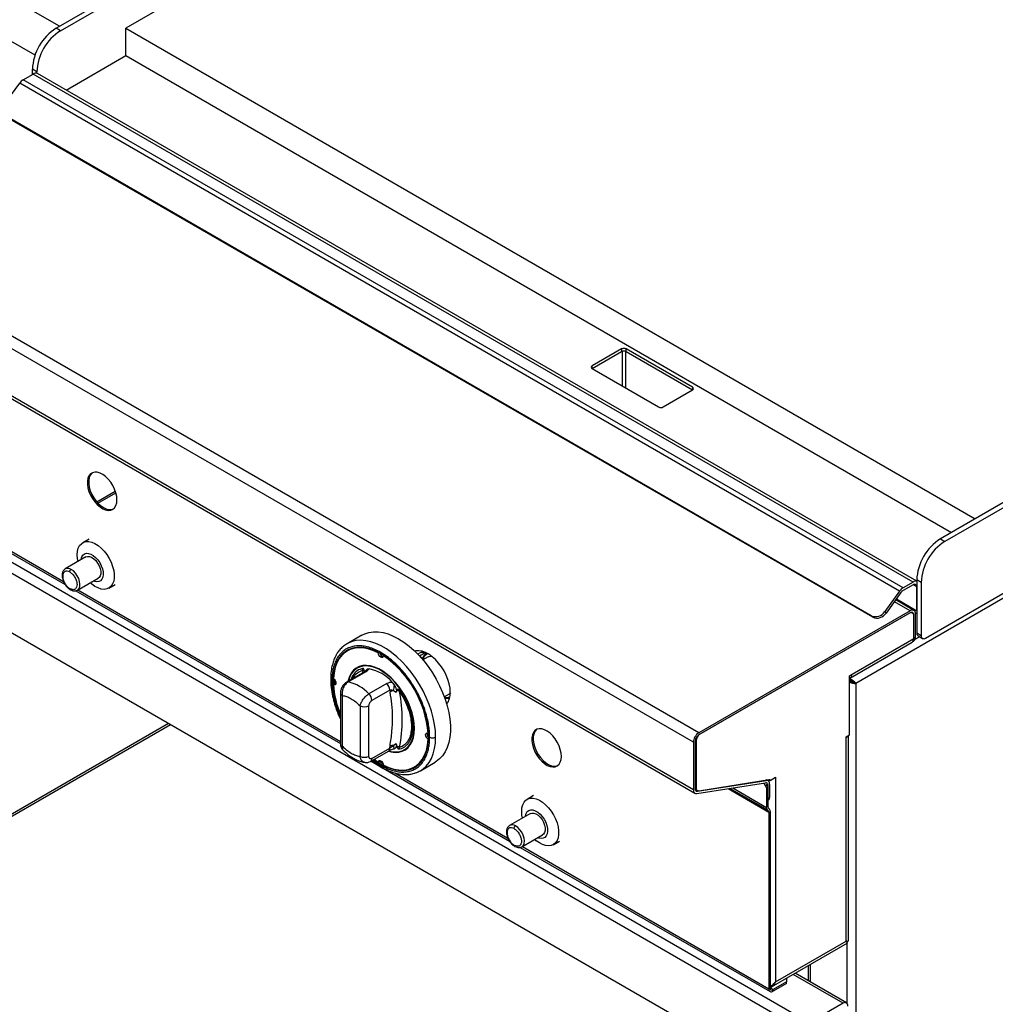
# Model space of a CAD drawing. Units: millimetres. Extents: x 5 to 419, y 5 to 292.
# Drawn here: x 305 to 347, y 184 to 227 of the extents above; entities that cross this region are included whole.
import ezdxf

# ---------------------------------------------------------------- set-up
doc = ezdxf.new("R2010")
doc.units = ezdxf.units.MM

msp = doc.modelspace()

# ---------------------------------------------------------------- linework, layer by layer
at = {"color": 7, "linetype": 'Continuous', "lineweight": 25}
for p, q in [((344.86827, 246.87394), (309.73792, 226.59362)), ((334.60879, 196.02646), (276.7546, 229.42497)), ((306.71664, 226.59387), (312.11637, 229.71106)), ((306.90949, 226.48254), (312.30921, 229.59973)), ((334.37095, 195.6145), (276.51676, 229.01301)), ((306.86121, 226.67732), (302.91886, 228.95319)), ((334.37095, 193.55762), (276.51676, 226.95613)), ((305.80439, 225.42809), (302.78415, 227.17164)), ((276.58643, 226.80213), (334.44062, 193.40362)), ((306.90949, 226.48254), (306.71664, 226.59387)), ((309.73792, 226.59362), (346.60368, 205.31147)), ((309.73792, 225.40593), (309.73792, 226.59362)), ((307.14743, 223.91047), (309.73792, 225.40593)), ((309.73792, 225.40593), (345.57499, 204.71762)), ((305.88097, 224.70109), (305.68812, 224.81242)), ((305.68812, 224.58977), (305.68812, 224.81242)), ((387.97607, 225.04577), (341.42273, 198.1711)), ((305.28882, 224.35925), (305.72026, 224.60832)), ((343.47258, 202.31623), (305.28882, 224.35925)), ((343.90403, 202.5653), (305.72026, 224.60832)), ((305.88097, 224.63797), (305.88097, 224.70109)), ((344.06474, 202.59856), (305.90661, 224.62677)), ((304.49461, 223.32578), (305.13765, 224.21694)), ((343.32141, 202.17392), (305.13765, 224.21694)), ((342.09368, 201.10343), (304.55274, 222.77536)), ((342.15267, 201.0402), (304.61173, 222.71213)), ((344.45043, 200.13422), (383.24488, 222.52978)), ((331.25325, 212.68109), (329.98046, 211.94633)), ((329.98047, 211.82757), (331.25325, 212.56232)), ((331.25325, 212.68109), (331.25325, 212.56232)), ((334.3388, 211.01859), (331.45895, 212.68109)), ((331.45895, 212.56232), (331.45895, 212.68109)), ((331.45895, 212.56232), (334.33879, 210.89983)), ((329.98045, 211.82757), (332.86031, 210.16507)), ((333.06601, 210.16507), (334.3388, 210.89984)), ((350.49298, 207.55672), (345.09326, 204.43952)), ((350.68583, 207.44539), (345.2861, 204.32819)), ((308.4796, 206.04796), (309.28749, 206.51434)), ((308.53249, 205.98943), (309.31173, 206.43927)), ((339.3914, 183.43641), (301.14336, 205.51653)), ((301.6228, 205.62602), (307.10745, 202.45979)), ((339.1857, 183.08012), (300.93765, 205.16025)), ((308.14769, 204.43071), (307.87128, 204.27113)), ((345.09326, 204.43952), (345.2861, 204.32819)), ((308.01282, 203.6548), (307.11286, 203.13526)), ((307.30665, 203.002), (307.31447, 202.99759)), ((307.64464, 202.2141), (308.54459, 202.73363)), ((343.90403, 202.5653), (343.47258, 202.31623)), ((344.25758, 202.54675), (344.06474, 202.65807)), ((344.06474, 202.65807), (344.06474, 200.35691)), ((344.25758, 202.54675), (344.25758, 200.24559)), ((338.86429, 180.68243), (301.25906, 202.39146)), ((307.31447, 202.27755), (307.32229, 202.27315)), ((307.57734, 202.18853), (319.05613, 195.56197)), ((309.00755, 202.30284), (309.28396, 202.46241)), ((343.32141, 202.17392), (342.67838, 201.28276)), ((343.38041, 202.11069), (342.73737, 201.21953)), ((343.90403, 202.44653), (343.47258, 202.19746)), ((344.06474, 201.32192), (344.06474, 202.35373)), ((343.94363, 201.33492), (343.15087, 201.79258)), ((343.77546, 201.31827), (334.60879, 196.02646)), ((343.77546, 201.22919), (334.60879, 195.93738)), ((342.67838, 201.28276), (342.73737, 201.21953)), ((343.87968, 201.22414), (343.83439, 201.25028)), ((344.00949, 201.22773), (344.06474, 201.19584)), ((343.74332, 201.21064), (334.64736, 195.95965)), ((342.15267, 201.0402), (342.09368, 201.10343)), ((343.93617, 200.13427), (343.93617, 201.13639)), ((343.93617, 200.112), (343.93617, 201.09927)), ((344.01331, 200.1788), (344.01331, 201.18092)), ((319.98796, 200.26143), (319.34514, 199.89033)), ((341.18592, 198.41053), (343.86649, 199.958)), ((341.25559, 198.56454), (343.93617, 200.112)), ((343.90407, 199.99273), (343.93799, 200.01231)), ((343.93617, 200.13427), (344.01331, 200.1788)), ((344.06474, 200.35691), (344.25758, 200.24559)), ((344.12123, 200.23205), (344.31408, 200.12072)), ((319.34514, 199.89033), (319.29606, 199.86019)), ((319.34334, 199.88929), (319.30901, 199.86461)), ((319.41721, 199.61703), (319.35292, 199.57992)), ((320.71185, 199.50704), (320.6949, 199.49726)), ((322.62432, 199.55596), (322.41493, 199.43508)), ((320.9198, 199.36742), (320.93502, 199.37621)), ((322.66782, 199.34351), (322.6179, 199.24373)), ((322.6371, 199.28406), (322.62991, 199.26662)), ((322.86484, 199.31634), (322.6386, 199.18573)), ((322.75409, 199.44728), (322.7069, 199.47452)), ((320.09466, 198.66904), (319.32107, 198.22245)), ((319.39314, 198.23333), (320.16673, 198.67991)), ((320.01124, 198.74414), (320.03596, 198.82329)), ((320.03596, 198.82329), (320.09815, 198.68346)), ((320.30106, 198.79784), (320.21887, 198.78448)), ((318.79886, 198.33717), (318.79853, 198.29439)), ((318.79853, 198.29439), (318.80246, 198.1447)), ((341.1431, 198.49959), (341.25559, 198.56454)), ((341.1431, 195.93863), (341.1431, 198.49959)), ((318.81767, 198.15348), (318.75339, 198.11637)), ((318.85521, 198.14052), (318.81767, 198.15348)), ((321.06668, 198.16038), (320.29309, 197.71379)), ((321.19524, 197.8762), (320.42166, 197.42962)), ((321.19524, 197.8762), (321.20788, 197.79062)), ((321.39583, 198.10504), (321.31364, 198.21329)), ((321.35733, 197.86264), (321.47975, 197.79365)), ((321.47975, 197.79365), (321.51655, 197.86464)), ((321.51655, 197.86464), (321.57874, 197.93266)), ((321.57874, 197.93266), (321.6183, 197.81641)), ((341.36487, 198.2045), (341.42273, 198.1711)), ((341.42273, 198.1711), (341.42273, 179.98451)), ((319.05613, 197.75332), (319.05613, 195.55128)), ((319.13601, 197.64199), (319.13601, 195.43995)), ((323.56352, 197.58354), (323.78977, 197.71415)), ((319.9074, 197.19668), (319.9074, 194.99463)), ((320.29309, 194.99463), (320.29309, 197.19668)), ((311.59892, 196.42239), (294.66082, 186.64422)), ((322.87653, 196.01341), (322.86131, 196.00463)), ((322.86131, 195.74492), (322.87826, 195.7547)), ((334.44808, 195.65903), (334.44808, 193.60215)), ((334.48665, 195.6813), (334.48665, 193.648)), ((340.99846, 195.85513), (341.1431, 195.93863)), ((340.99846, 195.81801), (340.99846, 195.85513)), ((340.99846, 186.98453), (340.99846, 195.81801)), ((341.09698, 186.99388), (341.09698, 195.912)), ((320.36516, 194.78527), (321.13875, 195.23185)), ((320.42166, 194.91013), (321.19524, 195.35672)), ((321.19524, 195.35672), (321.20788, 195.45688)), ((321.47975, 195.55103), (321.35733, 195.47031)), ((321.51655, 195.43755), (321.47975, 195.55103)), ((321.57874, 195.29772), (321.51655, 195.43755)), ((321.6183, 195.38543), (321.57874, 195.29772)), ((334.37095, 195.6145), (334.37095, 193.55762)), ((320.51972, 194.87449), (320.6949, 194.75358)), ((320.75918, 194.79069), (320.76674, 194.8297)), ((320.38336, 194.79577), (320.88349, 194.50706)), ((320.6949, 194.75358), (320.75918, 194.79069)), ((320.90753, 194.49318), (326.39219, 191.32695)), ((322.26178, 194.54109), (322.32606, 194.5782)), ((322.5267, 194.37911), (323.16952, 194.75021)), ((334.55382, 193.48881), (337.52499, 193.95524)), ((334.61418, 193.51209), (337.65827, 194.00393)), ((337.61181, 193.9415), (337.53748, 193.98441)), ((337.63017, 193.99939), (337.70077, 193.95863)), ((337.70077, 193.95863), (337.93862, 194.09593)), ((337.93862, 194.09593), (337.93862, 185.21812)), ((334.46601, 193.56766), (334.54315, 193.52313)), ((334.52744, 193.38987), (337.49861, 193.85631)), ((337.4239, 193.84458), (337.5465, 193.63224)), ((337.53738, 193.78163), (337.60435, 193.66563)), ((337.60435, 193.66563), (337.5465, 193.63224)), ((337.5465, 193.63224), (337.5465, 192.78884)), ((337.60435, 193.74297), (337.60435, 193.16829)), ((337.60435, 193.66563), (337.60435, 192.82224)), ((337.68149, 193.7875), (337.68149, 193.21282)), ((327.43242, 193.29787), (327.15601, 193.1383)), ((337.60435, 193.16829), (337.68149, 193.21282)), ((337.60435, 193.10678), (337.64383, 193.12957)), ((337.6011, 192.66814), (337.60527, 192.66574)), ((337.64201, 192.739), (337.64618, 192.73659)), ((327.29755, 192.52196), (326.39759, 192.00243)), ((337.64292, 192.58249), (337.64292, 184.92122)), ((337.70077, 192.61589), (337.70077, 184.95462)), ((326.59138, 191.86916), (326.5992, 191.86475)), ((326.92937, 191.08126), (327.82932, 191.6008)), ((326.5992, 191.14471), (326.60702, 191.14031)), ((326.86207, 191.0557), (337.69753, 184.80052)), ((328.29228, 191.17), (328.56869, 191.32957)), ((337.75901, 185.00065), (341.0404, 186.89495)), ((337.93862, 185.21812), (340.99846, 186.98453)), ((339.35918, 185.92441), (339.35918, 185.26041)), ((341.01534, 184.30433), (338.78408, 185.59241)), ((338.41431, 185.21807), (337.82934, 184.88038)), ((338.41431, 185.15126), (337.82934, 184.81357)), ((338.40354, 185.37273), (338.41431, 185.36651)), ((338.41431, 185.36651), (338.41431, 185.21807)), ((338.41431, 185.15126), (338.41431, 185.21807)), ((340.8699, 184.28992), (339.3914, 183.43641))]:
    msp.add_line(p, q, dxfattribs=at)
at = {"color": 8, "linetype": 'Continuous', "lineweight": 25}
for p, q in [((331.29182, 211.07054), (331.29182, 212.57827)), ((331.42038, 212.57827), (331.42038, 210.99632)), ((329.98046, 211.82757), (329.98046, 211.94633)), ((334.3388, 211.01859), (334.3388, 210.89984)), ((302.13307, 205.42062), (307.03894, 202.58852)), ((307.66608, 202.22648), (319.05613, 195.65115)), ((344.06474, 202.35373), (343.904, 202.44652)), ((343.77546, 201.31827), (343.09293, 201.71229)), ((343.17985, 201.83275), (344.06474, 201.32192)), ((343.93617, 201.13639), (343.93289, 201.13828)), ((343.99875, 200.08871), (344.18414, 200.19573)), ((322.75988, 199.50511), (322.7069, 199.47452)), ((322.7069, 199.47452), (322.49353, 199.35135)), ((322.50512, 199.33867), (322.62991, 199.26662)), ((320.03419, 198.63413), (320.01124, 198.74414)), ((311.68412, 196.3732), (294.66082, 186.54586)), ((334.48665, 195.6813), (334.45189, 195.70137)), ((321.4178, 194.28778), (326.32367, 191.45568)), ((337.52499, 193.95524), (337.48825, 193.97646)), ((334.44809, 193.67026), (334.48665, 193.648)), ((334.55382, 193.48881), (334.45779, 193.54425)), ((335.87728, 193.60178), (337.64292, 192.58249)), ((335.96104, 193.61493), (337.6011, 192.66814)), ((337.60527, 192.66574), (335.96104, 193.61493)), ((336.08249, 193.63399), (337.5465, 192.78884)), ((337.53738, 193.78163), (337.60435, 193.74297)), ((326.95081, 191.09364), (337.64292, 184.92122)), ((341.04989, 184.27129), (341.04989, 186.97825)), ((339.4364, 185.96899), (339.4364, 185.21583)), ((340.8699, 184.28992), (338.69888, 185.54323)), ((337.82934, 184.88038), (337.70078, 184.95459))]:
    msp.add_line(p, q, dxfattribs=at)
at = {"color": 7, "linetype": 'Continuous', "lineweight": 25, "flags": 128}
for points in [[(309.35865, 206.13378), (309.34703, 206.28097), (309.3126, 206.43625), (309.2566, 206.59401), (309.18106, 206.74855), (309.0887, 206.89429), (308.98286, 207.02595), (308.86738, 207.13877), (308.74641, 207.22869), (308.62434, 207.29244), (308.50558, 207.32773), (308.39441, 207.33328), (308.29487, 207.30889), (308.21053, 207.25544), (308.14446, 207.17486), (308.09904, 207.07007), (308.07591, 206.94485), (308.07591, 206.80373), (308.09904, 206.65181), (308.14446, 206.49457), (308.21053, 206.33771), (308.29487, 206.18689), (308.39441, 206.04756), (308.50558, 205.92476), (308.62434, 205.82293), (308.74641, 205.74575), (308.86738, 205.696), (308.98286, 205.67549), (309.0887, 205.68495), (309.18106, 205.72405), (309.2566, 205.79137), (309.3126, 205.88447), (309.34703, 206), (309.35865, 206.13378)], [(308.29117, 207.3073), (308.26839, 207.28884), (308.20231, 207.20826), (308.15689, 207.10347), (308.13377, 206.97825), (308.13377, 206.83713), (308.15689, 206.6852), (308.20231, 206.52797), (308.26839, 206.37111), (308.35272, 206.22029), (308.45227, 206.08096), (308.56343, 205.95816), (308.6822, 205.85633), (308.80427, 205.77915), (308.92523, 205.7294), (309.04072, 205.70889), (309.14655, 205.71835), (309.19834, 205.73585)], [(307.63588, 203.75086), (307.64744, 203.901), (307.68178, 204.03348), (307.73792, 204.14448), (307.81424, 204.23081), (307.90854, 204.28999), (308.01811, 204.32032), (308.13981, 204.32092), (308.27012, 204.29178), (308.40531, 204.23373), (308.54147, 204.14844), (308.6747, 204.03837), (308.80116, 203.90669), (308.91722, 203.75718), (309.01952, 203.59414), (309.10514, 203.42226), (309.17161, 203.2465), (309.21701, 203.0719), (309.24005, 202.90348), (309.24005, 202.7461), (309.21701, 202.60428), (309.17161, 202.4821), (309.10514, 202.38308), (309.01952, 202.31005), (308.91722, 202.26514), (308.80116, 202.24962), (308.6747, 202.26394), (308.54147, 202.3077), (308.40531, 202.37962), (308.27012, 202.47765), (308.20314, 202.53652)], [(307.79947, 203.53163), (307.80294, 203.55894), (307.83083, 203.65884), (307.87966, 203.73701), (307.94715, 203.7898), (308.03015, 203.81474), (308.12476, 203.81067), (308.22658, 203.77778), (308.33083, 203.71759), (308.43265, 203.63294), (308.52726, 203.52777), (308.61026, 203.407), (308.67775, 203.27628), (308.72658, 203.14173), (308.75447, 203.00963), (308.76012, 202.88616), (308.74325, 202.7771), (308.70466, 202.68754), (308.64616, 202.62167), (308.57047, 202.58257), (308.48114, 202.57207), (308.38235, 202.59067), (308.33124, 202.61047)], [(307.67207, 203.45462), (307.64744, 203.58737), (307.63588, 203.75086)], [(308.01282, 203.6548), (308.07721, 203.67719), (308.1625, 203.6743), (308.25509, 203.64124), (308.34917, 203.5801), (308.43882, 203.4947), (308.51841, 203.39043), (308.58294, 203.27383), (308.62835, 203.15223), (308.65179, 203.03326), (308.65179, 202.92441), (308.62835, 202.83251), (308.58294, 202.76334), (308.54459, 202.73363)], [(307.64464, 202.2141), (307.65125, 202.21811), (307.65534, 202.2208)], [(319.98796, 200.26143), (320.11323, 200.32316), (320.29345, 200.38021), (320.48687, 200.40777), (320.69149, 200.40555), (320.90521, 200.37357), (321.12584, 200.31217), (321.35112, 200.22197), (321.57874, 200.1039), (321.80636, 199.95917), (322.03164, 199.78926), (322.25227, 199.59593), (322.466, 199.38114), (322.67061, 199.14712), (322.86403, 198.89625), (323.04425, 198.63111), (323.20944, 198.35443), (323.3579, 198.06904), (323.48809, 197.77786), (323.5987, 197.4839), (323.68858, 197.19016), (323.7568, 196.89966), (323.80268, 196.61538), (323.82574, 196.34024), (323.82574, 196.07706), (323.80268, 195.82854), (323.7568, 195.59723), (323.68858, 195.38551), (323.5987, 195.19554), (323.48809, 195.02928), (323.3579, 194.88843), (323.20944, 194.77444), (323.16952, 194.75021)], [(320.50553, 194.8663), (320.59065, 194.80477), (320.80735, 194.66655), (321.02405, 194.55457), (321.23838, 194.47004), (321.44798, 194.4139), (321.65056, 194.38675), (321.84391, 194.38889), (322.0259, 194.42031), (322.19453, 194.48065), (322.34797, 194.56926), (322.48453, 194.68516), (322.60272, 194.82709), (322.70123, 194.99348), (322.779, 195.18253), (322.83516, 195.39215), (322.8691, 195.62004), (322.88046, 195.86372), (322.8691, 196.12052), (322.83516, 196.38761), (322.779, 196.66207), (322.70123, 196.9409), (322.60272, 197.22103), (322.48453, 197.49942), (322.34797, 197.77299), (322.19453, 198.03875), (322.0259, 198.2938), (321.84391, 198.53533), (321.65056, 198.76071), (321.44798, 198.96746), (321.23838, 199.15331), (321.02405, 199.31624), (320.80735, 199.45445), (320.59065, 199.56644), (320.37633, 199.65096), (320.16673, 199.70711), (319.96414, 199.73426), (319.7708, 199.73211), (319.58881, 199.7007), (319.42017, 199.64036), (319.26673, 199.55175), (319.13017, 199.43585), (319.01199, 199.29392), (318.91347, 199.12752), (318.83571, 198.93848), (318.77955, 198.72886), (318.7456, 198.50096), (318.73424, 198.25728), (318.73424, 198.25728)], [(320.6949, 199.49726), (320.4652, 199.60033), (320.23982, 199.67133), (320.0216, 199.70937), (319.8133, 199.71398), (319.61755, 199.68508), (319.43682, 199.62306), (319.27339, 199.52868), (319.12933, 199.40315), (319.00645, 199.24804), (318.9063, 199.06532), (318.83016, 198.85728), (318.77897, 198.62657), (318.75339, 198.37609)], [(319.66091, 199.71691), (319.5011, 199.66017), (319.41721, 199.61703)], [(323.8222, 197.78415), (323.8109, 197.96065), (323.77726, 198.14605), (323.72208, 198.33602), (323.64664, 198.5261), (323.55271, 198.71183), (323.44251, 198.88887), (323.3186, 199.05307), (323.18389, 199.20057), (323.04154, 199.32791), (322.89489, 199.43212), (322.74738, 199.51075), (322.60246, 199.56196), (322.46352, 199.58454), (322.33383, 199.57797), (322.28317, 199.56662)], [(320.9198, 199.36742), (320.91038, 199.32426), (320.8858, 199.2975), (320.84969, 199.2911), (320.80735, 199.30599), (320.76501, 199.33998), (320.7289, 199.38808), (320.70433, 199.44321), (320.6949, 199.49726)], [(321.13034, 195.22699), (321.25927, 195.19352), (321.43002, 195.17301), (321.59096, 195.18227), (321.73954, 195.22116), (321.87341, 195.28905), (321.99048, 195.38487), (322.08889, 195.50713), (322.16708, 195.65388), (322.22383, 195.82281), (322.25825, 196.01126), (322.26978, 196.21626), (322.25825, 196.43458), (322.22383, 196.66276), (322.16708, 196.89722), (322.08889, 197.13425), (321.99048, 197.37012), (321.87341, 197.60111), (321.73954, 197.82357), (321.59096, 198.034), (321.43002, 198.22907), (321.25927, 198.40572), (321.08138, 198.56115), (320.89918, 198.69291), (320.71553, 198.79894), (320.53332, 198.87754), (320.35544, 198.92749), (320.18468, 198.94799), (320.02375, 198.93873), (319.87517, 198.89985), (319.74129, 198.83196), (319.62422, 198.73613), (319.52582, 198.61388), (319.44762, 198.46713), (319.39087, 198.2982), (319.38109, 198.2571)], [(321.16976, 195.23437), (321.2543, 195.21403), (321.42318, 195.19375), (321.58235, 195.20291), (321.72929, 195.24137), (321.8617, 195.30851), (321.97748, 195.40329), (322.0748, 195.5242), (322.15214, 195.66933), (322.20827, 195.83641), (322.2423, 196.02279), (322.25371, 196.22554), (322.2423, 196.44146), (322.20827, 196.66713), (322.15214, 196.89901), (322.0748, 197.13344), (321.97748, 197.36672), (321.8617, 197.59517), (321.72929, 197.81519), (321.58235, 198.0233), (321.42318, 198.21623), (321.2543, 198.39094), (321.07837, 198.54466), (320.89817, 198.67498), (320.71654, 198.77983), (320.53633, 198.85757), (320.3604, 198.90697), (320.19152, 198.92725), (320.03236, 198.91809), (319.88541, 198.87964), (319.753, 198.81249), (319.63723, 198.71772), (319.5399, 198.59681), (319.46257, 198.45167), (319.40644, 198.28459), (319.4027, 198.26958)], [(318.75339, 198.37609), (318.79549, 198.3409), (318.83094, 198.29205), (318.85454, 198.23673), (318.86281, 198.18306), (318.85454, 198.13895), (318.83094, 198.11087), (318.79549, 198.10296), (318.75339, 198.11637)], [(328.64338, 195.00094), (328.63176, 195.14813), (328.59733, 195.30341), (328.54133, 195.46118), (328.46579, 195.61572), (328.37343, 195.76145), (328.2676, 195.89311), (328.15211, 196.00593), (328.03114, 196.09585), (327.90907, 196.1596), (327.79031, 196.19489), (327.67914, 196.20044), (327.5796, 196.17605), (327.49526, 196.1226), (327.42919, 196.04203), (327.38377, 195.93723), (327.36064, 195.81201), (327.36064, 195.67089), (327.38377, 195.51897), (327.42919, 195.36173), (327.49526, 195.20487), (327.5796, 195.05405), (327.67914, 194.91473), (327.79031, 194.79193), (327.90907, 194.6901), (328.03114, 194.61291), (328.15211, 194.56316), (328.2676, 194.54265), (328.37343, 194.55211), (328.46579, 194.59121), (328.54133, 194.65853), (328.59733, 194.75164), (328.63176, 194.86717), (328.64338, 195.00094)], [(327.5759, 196.17446), (327.55312, 196.156), (327.48705, 196.07542), (327.44162, 195.97063), (327.4185, 195.84541), (327.4185, 195.70429), (327.44162, 195.55237), (327.48705, 195.39513), (327.55312, 195.23827), (327.63745, 195.08745), (327.737, 194.94813), (327.84816, 194.82533), (327.96693, 194.72349), (328.089, 194.64631), (328.20996, 194.59656), (328.32545, 194.57605), (328.43128, 194.58551), (328.48307, 194.60301)], [(320.9198, 194.62375), (321.14951, 194.52068), (321.37489, 194.44968), (321.59311, 194.41163), (321.80141, 194.40703), (321.99716, 194.43592), (322.17789, 194.49795), (322.34131, 194.59232), (322.48538, 194.71786), (322.60826, 194.87296), (322.7084, 195.05569), (322.78455, 195.26372), (322.83573, 195.49443), (322.86131, 195.74492)], [(322.86131, 195.74492), (322.81922, 195.78011), (322.78377, 195.82895), (322.76017, 195.88428), (322.7519, 195.93794), (322.76017, 195.98206), (322.78377, 196.01014), (322.81922, 196.01805), (322.86131, 196.00463)], [(320.6949, 194.75358), (320.70433, 194.79675), (320.7289, 194.8235), (320.76501, 194.82991), (320.80735, 194.81502), (320.84969, 194.78102), (320.8858, 194.73293), (320.91038, 194.6778), (320.9198, 194.62375)], [(320.74397, 194.78191), (320.87163, 194.70366), (320.90884, 194.68257)], [(322.32606, 194.5782), (322.4056, 194.62943), (322.53443, 194.73929)], [(337.68149, 193.7875), (337.67872, 193.82768), (337.67048, 193.86373), (337.65696, 193.89481), (337.63848, 193.9202), (337.61546, 193.9393), (337.58844, 193.95168), (337.55805, 193.95703), (337.52499, 193.95524)], [(337.65827, 194.00393), (337.66724, 194.00446), (337.67549, 194.00304), (337.68283, 193.99972), (337.68908, 193.99456), (337.69411, 193.9877), (337.69778, 193.97928), (337.70002, 193.96952), (337.70077, 193.95863)], [(334.37095, 193.55762), (334.37371, 193.51743), (334.38195, 193.48138), (334.39547, 193.4503), (334.41396, 193.42491), (334.43698, 193.40581), (334.464, 193.39344), (334.49439, 193.38808), (334.52744, 193.38987)], [(334.44808, 193.60215), (334.44995, 193.575), (334.45552, 193.55064), (334.46466, 193.52964), (334.47715, 193.51248), (334.4927, 193.49958), (334.51096, 193.49122), (334.53149, 193.4876), (334.55382, 193.48881)], [(334.44931, 193.58003), (334.46335, 193.56926), (334.46601, 193.56766)], [(334.48665, 193.648), (334.48891, 193.61533), (334.49563, 193.58603), (334.50665, 193.56079), (334.52172, 193.54019), (334.54049, 193.52473), (334.56251, 193.51476), (334.58726, 193.51051), (334.61418, 193.51209)], [(337.60435, 193.74297), (337.60248, 193.77012), (337.59691, 193.79448), (337.58778, 193.81548), (337.57529, 193.83263), (337.55973, 193.84554), (337.54148, 193.8539), (337.52094, 193.85752), (337.49861, 193.85631)], [(326.92061, 192.61802), (326.93217, 192.76816), (326.96651, 192.90064), (327.02265, 193.01164), (327.09897, 193.09797), (327.19327, 193.15716), (327.30284, 193.18748), (327.42454, 193.18808), (327.55485, 193.15894), (327.69004, 193.10089), (327.8262, 193.0156), (327.95943, 192.90553), (328.08589, 192.77385), (328.20195, 192.62434), (328.30426, 192.4613), (328.38987, 192.28942), (328.45634, 192.11366), (328.50174, 191.93906), (328.52478, 191.77064), (328.52478, 191.61326), (328.50174, 191.47144), (328.45634, 191.34926), (328.38987, 191.25024), (328.30426, 191.17722), (328.20195, 191.1323), (328.08589, 191.11678), (327.95943, 191.1311), (327.8262, 191.17486), (327.69004, 191.24679), (327.55485, 191.34482), (327.48787, 191.40368)], [(327.0842, 192.39879), (327.08767, 192.4261), (327.11556, 192.526), (327.16439, 192.60417), (327.23188, 192.65696), (327.31488, 192.68191), (327.4095, 192.67783), (327.51131, 192.64494), (327.61556, 192.58475), (327.71738, 192.5001), (327.81199, 192.39493), (327.89499, 192.27416), (327.96248, 192.14345), (328.01131, 192.00889), (328.0392, 191.87679), (328.04485, 191.75332), (328.02798, 191.64426), (327.98939, 191.5547), (327.93089, 191.48883), (327.8552, 191.44973), (327.76587, 191.43924), (327.66708, 191.45783), (327.61597, 191.47763)], [(326.9568, 192.32178), (326.93217, 192.45453), (326.92061, 192.61802)], [(327.29755, 192.52196), (327.36194, 192.54435), (327.44723, 192.54146), (327.53982, 192.5084), (327.6339, 192.44726), (327.72355, 192.36187), (327.80314, 192.25759), (327.86767, 192.14099), (327.91308, 192.01939), (327.93652, 191.90042), (327.93652, 191.79157), (327.91308, 191.69967), (327.86767, 191.6305), (327.82932, 191.6008)], [(326.92937, 191.08126), (326.93598, 191.08527), (326.94007, 191.08796)]]:
    msp.add_lwpolyline(points, dxfattribs=at)
at = {"color": 8, "linetype": 'Continuous', "lineweight": 25, "flags": 128}
for points in [[(307.65534, 202.2208), (307.70904, 202.27639), (307.74432, 202.36181), (307.75469, 202.46855), (307.73943, 202.58934), (307.6996, 202.71595), (307.63791, 202.83974), (307.55855, 202.95229), (307.46694, 203.04592), (307.36932, 203.11424)], [(323.1858, 195.83589), (323.17426, 196.1054), (323.13975, 196.38547), (323.08262, 196.67323), (323.00347, 196.96572), (322.9031, 197.25995), (322.78254, 197.55289), (322.64304, 197.84154), (322.48601, 198.12294), (322.31309, 198.3942), (322.12603, 198.65254), (321.92675, 198.8953), (321.71731, 199.11999), (321.49986, 199.32431), (321.27661, 199.50617), (321.04987, 199.66369), (320.82196, 199.79526), (320.59522, 199.89952), (320.37198, 199.97542), (320.15452, 200.02217), (319.94508, 200.03929), (319.74581, 200.02661), (319.55875, 199.98425), (319.38582, 199.91265), (319.34514, 199.89033)], [(322.5267, 194.37911), (322.64304, 194.4569), (322.78254, 194.58449), (322.9031, 194.73824), (323.00347, 194.91658), (323.08262, 195.11769), (323.13975, 195.33949), (323.17426, 195.57971), (323.1858, 195.83589)], [(326.94007, 191.08796), (326.99377, 191.14355), (327.02905, 191.22897), (327.03942, 191.33572), (327.02416, 191.45651), (326.98433, 191.58311), (326.92264, 191.70691), (326.84328, 191.81945), (326.75167, 191.91308), (326.65405, 191.98141)]]:
    msp.add_lwpolyline(points, dxfattribs=at)
at = {"color": 7, "linetype": 'Continuous', "lineweight": 25}
for centre, radius, start, end in [((307.90523, 224.72001), 2.21903, 122.386843, 177.613157), ((308.09807, 224.60868), 2.21903, 122.386843, 177.613157), ((305.55152, 223.92874), 0.50434, 121.392287, 145.148328), ((305.82944, 224.45592), 0.18747, 65.692215, 125.618697), ((331.3561, 212.48259), 0.22357, 62.609982, 117.390326), ((331.3561, 212.36382), 0.22357, 62.609982, 117.390326), ((330.00299, 211.88695), 0.06351, 110.783554, 249.215522), ((334.31627, 210.95921), 0.06351, 290.784371, 69.215629), ((332.96316, 210.36358), 0.22357, 242.610367, 297.389633), ((346.28184, 202.56566), 2.21903, 122.386843, 177.613157), ((346.47469, 202.45433), 2.21903, 122.386843, 177.613157), ((344.01739, 202.40122), 0.19943, 76.266319, 124.639894), ((343.73529, 201.88572), 0.50434, 121.392287, 145.148328), ((343.63277, 201.93495), 0.30753, 121.392368, 145.147902), ((343.96677, 202.36962), 0.09925, 350.784426, 129.204823), ((342.28196, 201.5324), 0.46847, 246.302315, 327.799789), ((342.34096, 201.46917), 0.46847, 246.302088, 327.800016), ((343.81861, 201.11835), 0.1191, 350.784881, 129.204367), ((343.86831, 201.20444), 0.14689, 350.786604, 129.202644), ((343.8382, 201.15228), 0.09925, 350.784426, 129.204823), ((343.77124, 200.09386), 0.16592, 305.034698, 6.277879), ((343.83936, 200.15722), 0.17529, 304.239873, 7.072562), ((344.19448, 200.3404), 0.13079, 172.746555, 235.94239), ((344.37515, 200.22652), 0.1191, 170.78697, 309.203264), ((319.91756, 198.75796), 1.01699, 122.304762, 139.471834), ((320.97401, 199.53025), 0.21108, 195.022759, 252.986223), ((318.34468, 195.63881), 4.53142, 4.630483, 55.369517), ((323.01911, 199.13467), 0.4095, 120.80357, 155.281468), ((319.94633, 198.55859), 0.19657, 39.435017, 70.719588), ((319.97328, 197.06075), 1.76774, 40.691325, 79.314052), ((322.65612, 198.34896), 3.92294, 181.339106, 203.411491), ((318.99481, 196.50409), 1.77452, 42.977173, 77.028203), ((341.10904, 198.5406), 0.14849, 283.258652, 9.277142), ((322.75563, 198.37377), 4.0105, 183.679833, 202.712777), ((320.76918, 197.85461), 0.42661, 2.900346, 45.784876), ((321.43379, 197.51289), 0.35801, 102.331396, 129.125759), ((320.57467, 198.11119), 0.82119, 342.38172, 359.570792), ((321.4699, 197.63478), 0.23454, 50.749654, 78.527977), ((315.43656, 196.60092), 6.3001, 348.876082, 11.123918), ((319.9956, 197.40803), 0.42661, 2.900346, 45.784876), ((323.70324, 198.03454), 0.50479, 255.533626, 280.498869), ((323.029, 197.74122), 0.79436, 323.414517, 3.098044), ((320.10024, 197.56888), 0.41919, 242.609784, 297.390381), ((323.02946, 195.97014), 0.21109, 167.010092, 224.972989), ((334.88734, 195.591), 0.51693, 122.605639, 177.394627), ((334.797, 195.64315), 0.34927, 122.605383, 177.394617), ((334.83556, 195.66543), 0.34926, 122.604651, 177.395349), ((340.90564, 195.99786), 0.20239, 297.300741, 332.849573), ((321.31924, 195.05583), 0.41623, 84.749122, 105.518331), ((319.14889, 194.76243), 2.31912, 14.332451, 17.772406), ((321.39393, 195.07279), 0.38482, 54.334871, 71.419585), ((321.83236, 195.44105), 1.01695, 280.522497, 297.690398), ((337.59907, 193.19997), 0.08342, 302.451065, 8.86275), ((337.67848, 192.77585), 0.13262, 174.37729, 234.304687), ((337.69538, 192.81328), 0.09147, 174.378657, 234.301059), ((337.56878, 192.62888), 0.13263, 354.378632, 54.301442), ((337.55189, 192.59146), 0.09147, 354.377488, 54.301656), ((337.75657, 184.90279), 0.11513, 170.786746, 309.202757), ((337.77915, 184.94191), 0.0794, 170.787194, 309.202424), ((340.9502, 184.19148), 0.12704, 350.785667, 129.203351)]:
    msp.add_arc(centre, radius, start, end, dxfattribs=at)
at = {"color": 8, "linetype": 'Continuous', "lineweight": 25}
for centre, radius, start, end in [((307.22261, 202.89923), 0.2603, 55.692794, 114.935837), ((320.14557, 198.57582), 0.10622, 78.513031, 118.643624), ((320.35502, 198.59714), 0.23159, 126.006938, 151.908187), ((319.37198, 198.12897), 0.10648, 78.539316, 117.873136), ((319.19262, 195.56489), 0.13717, 185.696261, 245.623367), ((321.06178, 195.34189), 0.13429, 304.973025, 6.33895), ((320.29151, 194.89465), 0.13106, 299.853203, 6.785542), ((326.50734, 191.76639), 0.2603, 55.693214, 114.935342)]:
    msp.add_arc(centre, radius, start, end, dxfattribs=at)
at = {"color": 7, "linetype": 'Continuous', "lineweight": 25}
for points, knots in [([(307.1129, 203.13528), (307.08004, 203.10873), (307.01772, 203.05838), (306.97991, 202.94507), (306.97296, 202.83603), (306.98745, 202.72899), (307.02267, 202.61072), (307.08143, 202.49104), (307.15595, 202.38724), (307.24106, 202.29645), (307.30501, 202.25505), (307.34287, 202.23055)], [0, 0, 0, 0, 0.137770585, 0.261260859, 0.36642535, 0.457729894, 0.554005391, 0.683837899, 0.784552928, 0.872494157, 1, 1, 1, 1]), ([(307.30665, 203.002), (307.26791, 203.01852), (307.20833, 203.04393), (307.13721, 203.03882), (307.08854, 203.01981), (307.04923, 202.98453), (307.01293, 202.92158), (306.99533, 202.81752), (307.01524, 202.69249), (307.0529, 202.58821), (307.0932, 202.50804), (307.14279, 202.43344), (307.21514, 202.34706), (307.2753, 202.30496), (307.31447, 202.27755)], [0, 0, 0, 0, 0.11957703, 0.18392904, 0.24967046, 0.31546054, 0.37995302, 0.50001035, 0.61911978, 0.68332563, 0.749011, 0.81484287, 0.87947022, 1, 1, 1, 1]), ([(307.30665, 203.002), (307.3073, 203.01194), (307.30831, 203.02725), (307.31595, 203.04937), (307.32399, 203.06619), (307.33408, 203.08184), (307.34885, 203.09985), (307.36125, 203.10857), (307.36932, 203.11424)], [0, 0, 0, 0, 0.2394579, 0.36835814, 0.50000556, 0.63164264, 0.7605447, 1, 1, 1, 1]), ([(307.31447, 202.99759), (307.35364, 202.97019), (307.4138, 202.92809), (307.48615, 202.8417), (307.53574, 202.76711), (307.57604, 202.68693), (307.6137, 202.58265), (307.63361, 202.45762), (307.61601, 202.35357), (307.57971, 202.29061), (307.54039, 202.25534), (307.49172, 202.23633), (307.42061, 202.23122), (307.36103, 202.25663), (307.32229, 202.27315)], [0, 0, 0, 0, 0.12052978, 0.18515714, 0.25098902, 0.31667477, 0.38088019, 0.49998962, 0.62004696, 0.68453945, 0.75032953, 0.81607095, 0.88042296, 1, 1, 1, 1]), ([(307.34287, 202.23055), (307.37515, 202.21542), (307.42548, 202.19185), (307.49725, 202.18024), (307.54889, 202.18142), (307.60036, 202.19226), (307.62809, 202.20594), (307.6446, 202.21408)], [0, 0, 0, 0, 0.313209944, 0.488277175, 0.691256852, 0.816177378, 1, 1, 1, 1]), ([(319.30901, 199.86461), (319.25618, 199.82963), (319.14835, 199.75823), (319.01809, 199.61969), (318.91466, 199.4776), (318.83524, 199.33639), (318.76394, 199.17515), (318.69734, 198.96398), (318.64394, 198.68941), (318.63662, 198.47285), (318.63278, 198.35933)], [0, 0, 0, 0, 0.12350818, 0.25207011, 0.36025013, 0.45004038, 0.54577274, 0.67504382, 0.82966249, 1, 1, 1, 1]), ([(322.92867, 195.83589), (322.92706, 195.90928), (322.92372, 196.06093), (322.89544, 196.3071), (322.84549, 196.57979), (322.76713, 196.88091), (322.65513, 197.20984), (322.51906, 197.52852), (322.36586, 197.82925), (322.20259, 198.10676), (322.01549, 198.38303), (321.80577, 198.65186), (321.5759, 198.90641), (321.32955, 199.13966), (321.07149, 199.34495), (320.80735, 199.5165), (320.54321, 199.64992), (320.28515, 199.74258), (320.0388, 199.79376), (319.80893, 199.80461), (319.59922, 199.77791), (319.41211, 199.71767), (319.24884, 199.62866), (319.09565, 199.50482), (318.95959, 199.34324), (318.84758, 199.14364), (318.76921, 198.933), (318.71927, 198.71798), (318.69098, 198.50446), (318.68765, 198.35665), (318.68603, 198.28511)], [0, 0, 0, 0, 0.02825264, 0.0583796, 0.09034958, 0.12585783, 0.16400663, 0.20484044, 0.23746239, 0.27161277, 0.30719142, 0.344055, 0.38201502, 0.42084127, 0.46026725, 0.49999999, 0.53973273, 0.57915857, 0.61798482, 0.65594497, 0.69280855, 0.7283872, 0.76253758, 0.79515953, 0.83598891, 0.87413783, 0.90965045, 0.94161597, 0.97174506, 1, 1, 1, 1]), ([(322.7069, 199.47452), (322.67115, 199.49091), (322.59965, 199.52367), (322.54389, 199.5035), (322.51601, 199.49342)], [0, 0, 0, 0, 0.500055322, 1, 1, 1, 1]), ([(322.62991, 199.26662), (322.62784, 199.26517), (322.62359, 199.26219), (322.61866, 199.25515), (322.61501, 199.24634), (322.61282, 199.23438), (322.61339, 199.21747), (322.61788, 199.20505), (322.6205, 199.19783)], [0, 0, 0, 0, 0.11546479, 0.23672293, 0.36580869, 0.50438068, 0.71167688, 1, 1, 1, 1]), ([(322.80821, 199.48571), (322.75957, 199.4547), (322.70364, 199.41904), (322.67195, 199.35223), (322.66782, 199.34351)], [0, 0, 0, 0, 0.8695252, 1, 1, 1, 1]), ([(322.86476, 199.31628), (322.89593, 199.33279), (322.93502, 199.35349), (322.98285, 199.35402), (322.99254, 199.35413)], [0, 0, 0, 0, 0.79751885, 1, 1, 1, 1]), ([(320.1523, 198.70933), (320.15256, 198.70979), (320.15403, 198.7124), (320.14601, 198.70356), (320.12703, 198.68887), (320.10542, 198.67561), (320.0954, 198.66946)], [0, 0, 0, 0, 0.07625591, 0.43158324, 0.73608345, 1, 1, 1, 1]), ([(320.1509, 198.71097), (320.16412, 198.73343), (320.18236, 198.76442), (320.21099, 198.78015), (320.21887, 198.78448)], [0, 0, 0, 0, 0.724714851, 1, 1, 1, 1]), ([(320.16673, 198.67991), (320.19776, 198.69999), (320.26017, 198.74035), (320.28739, 198.77861), (320.30106, 198.79784)], [0, 0, 0, 0, 0.49733115, 1, 1, 1, 1]), ([(318.63278, 198.35933), (318.63699, 198.23596), (318.64522, 197.99468), (318.70809, 197.62587), (318.79455, 197.28634), (318.89359, 196.99317), (318.97977, 196.77313), (319.03624, 196.65255), (319.05613, 196.61007)], [0, 0, 0, 0, 0.2236272, 0.4373295, 0.6308981, 0.79452389, 0.9276146, 1, 1, 1, 1]), ([(319.32217, 198.22308), (319.28951, 198.20068), (319.22129, 198.15391), (319.13672, 198.04335), (319.07017, 197.90322), (319.06098, 197.80505), (319.05613, 197.75332)], [0, 0, 0, 0, 0.217525068, 0.454233039, 0.712404486, 1, 1, 1, 1]), ([(319.39314, 198.23333), (319.37163, 198.21917), (319.32863, 198.19085), (319.25096, 198.10973), (319.1736, 197.98165), (319.12282, 197.80555), (319.13164, 197.69622), (319.13601, 197.64199)], [0, 0, 0, 0, 0.12872935, 0.2573835, 0.50966734, 0.75677047, 1, 1, 1, 1]), ([(341.42273, 198.1711), (341.40402, 198.19248), (341.36659, 198.23526), (341.27387, 198.30423), (341.19548, 198.3503), (341.14914, 198.36137), (341.1431, 198.36282)], [0, 0, 0, 0, 0.31731399, 0.63487091, 0.95242337, 1, 1, 1, 1]), ([(341.1431, 198.23932), (341.14431, 198.23862), (341.14626, 198.23748), (341.14974, 198.23551), (341.15278, 198.23382), (341.15584, 198.23215), (341.1589, 198.2305), (341.16198, 198.22887), (341.16507, 198.22727), (341.16816, 198.22568), (341.17127, 198.22412), (341.17439, 198.22258), (341.17752, 198.22106), (341.18065, 198.21956), (341.1838, 198.21809), (341.18695, 198.21663), (341.19011, 198.2152), (341.19328, 198.2138), (341.19645, 198.21241), (341.19963, 198.21105), (341.20281, 198.20971), (341.206, 198.20839), (341.20919, 198.20709), (341.21239, 198.20582), (341.21559, 198.20457), (341.21879, 198.20334), (341.222, 198.20214), (341.22521, 198.20095), (341.22842, 198.19979), (341.23163, 198.19865), (341.23485, 198.19754), (341.23806, 198.19644), (341.24127, 198.19538), (341.24448, 198.19432), (341.24769, 198.1933), (341.2509, 198.1923), (341.25411, 198.19131), (341.25731, 198.19036), (341.26131, 198.18919), (341.26451, 198.18829), (341.2677, 198.1874), (341.27089, 198.18654), (341.27407, 198.1857), (341.27724, 198.18489), (341.28042, 198.18409), (341.28358, 198.18331), (341.28673, 198.18257), (341.28989, 198.18184), (341.29303, 198.18113), (341.29616, 198.18045), (341.29928, 198.17978), (341.3024, 198.17915), (341.3055, 198.17853), (341.3086, 198.17793), (341.31168, 198.17736), (341.31475, 198.1768), (341.31782, 198.17627), (341.32086, 198.17576), (341.3239, 198.17527), (341.32693, 198.1748), (341.32994, 198.17436), (341.33293, 198.17394), (341.33591, 198.17353), (341.33888, 198.17315), (341.34183, 198.17279), (341.34477, 198.17244), (341.34769, 198.17212), (341.35059, 198.17182), (341.35348, 198.17154), (341.35635, 198.17128), (341.3592, 198.17104), (341.36203, 198.17082), (341.36484, 198.17062), (341.36834, 198.1704), (341.37111, 198.17024), (341.37386, 198.17011), (341.37659, 198.16999), (341.3793, 198.16989), (341.38198, 198.16982), (341.38465, 198.16975), (341.3873, 198.16971), (341.38992, 198.16969), (341.39252, 198.16969), (341.3951, 198.1697), (341.39764, 198.16974), (341.40018, 198.16978), (341.40268, 198.16985), (341.40516, 198.16994), (341.40761, 198.17004), (341.41004, 198.17016), (341.41244, 198.17029), (341.41483, 198.17044), (341.41718, 198.17061), (341.42001, 198.17085), (341.42165, 198.171), (341.42273, 198.1711)], [0, 0, 0, 0, 0.01276369, 0.02072956, 0.03666893, 0.04463873, 0.05261092, 0.06854574, 0.07651325, 0.08448696, 0.10042413, 0.10839322, 0.1163641, 0.13230118, 0.14026801, 0.14823467, 0.16417591, 0.17215018, 0.1801155, 0.19605188, 0.20402267, 0.2119897, 0.22792713, 0.23589721, 0.24386726, 0.25980108, 0.26777354, 0.2757425, 0.29167819, 0.29965137, 0.30762182, 0.32355942, 0.33153161, 0.33949952, 0.35543401, 0.36340351, 0.3713709, 0.38731287, 0.39527802, 0.41121918, 0.41918614, 0.42715609, 0.44309709, 0.45106478, 0.45903628, 0.47496899, 0.48294655, 0.49090739, 0.50684826, 0.51481742, 0.5227843, 0.5387287, 0.54669206, 0.554662, 0.57060233, 0.57856881, 0.58653747, 0.60247656, 0.61044489, 0.61841606, 0.63435674, 0.64232599, 0.65029495, 0.66623504, 0.67419885, 0.68216605, 0.6981096, 0.70608009, 0.7140448, 0.72998396, 0.73795164, 0.74592314, 0.76186004, 0.76982507, 0.78577183, 0.79373659, 0.80170933, 0.81764385, 0.82561587, 0.8335832, 0.84951798, 0.85748969, 0.86545897, 0.88139879, 0.88936911, 0.89733427, 0.91327286, 0.92124006, 0.92920936, 0.94514719, 0.95311854, 0.96108659, 0.97702986, 0.98499719, 1, 1, 1, 1]), ([(341.36487, 198.2045), (341.34393, 198.21807), (341.30202, 198.24524), (341.22217, 198.28703), (341.16477, 198.29955), (341.14411, 198.30406)], [0, 0, 0, 0, 0.38993283, 0.78036105, 1, 1, 1, 1]), ([(341.15196, 198.30209), (341.15688, 198.29705), (341.1812, 198.27215), (341.23748, 198.24201), (341.30896, 198.21367), (341.34636, 198.20753), (341.36487, 198.2045)], [0, 0, 0, 0, 0.07846856, 0.38765034, 0.69683468, 1, 1, 1, 1]), ([(341.36093, 198.18722), (341.3577, 198.19208), (341.34767, 198.20719), (341.32932, 198.22331), (341.31687, 198.23424)], [0, 0, 0, 0, 0.32175764, 1, 1, 1, 1]), ([(321.31364, 198.21329), (321.2679, 198.21257), (321.17691, 198.21113), (321.10329, 198.17723), (321.06668, 198.16038)], [0, 0, 0, 0, 0.50266885, 1, 1, 1, 1]), ([(321.19524, 197.8762), (321.20651, 197.88053), (321.22955, 197.88939), (321.28626, 197.89232), (321.32814, 197.87483), (321.35733, 197.86264)], [0, 0, 0, 0, 0.22492637, 0.45981629, 1, 1, 1, 1]), ([(321.39583, 198.10504), (321.41474, 198.0702), (321.45644, 197.9934), (321.485, 197.89048), (321.48781, 197.82232), (321.4816, 197.80025), (321.47975, 197.79365)], [0, 0, 0, 0, 0.33018192, 0.72787523, 0.91868025, 1, 1, 1, 1]), ([(321.57874, 197.93266), (321.61835, 197.87676), (321.69963, 197.76207), (321.81121, 197.57447), (321.91524, 197.37211), (322.00716, 197.15687), (322.08353, 196.93306), (322.14089, 196.70561), (322.17652, 196.4803), (322.1886, 196.26313), (322.17652, 196.0599), (322.14089, 195.87572), (322.08353, 195.7145), (322.00716, 195.57887), (321.91524, 195.46975), (321.81121, 195.3875), (321.69963, 195.32873), (321.61835, 195.30788), (321.57874, 195.29772)], [0, 0, 0, 0, 0.05449095, 0.11180912, 0.17179495, 0.23420073, 0.29868738, 0.36482789, 0.43211863, 0.49999999, 0.56788134, 0.63517243, 0.70131294, 0.76579927, 0.82820505, 0.88819088, 0.94550905, 1, 1, 1, 1]), ([(321.6183, 197.81641), (321.69486, 197.69497), (321.84799, 197.45209), (322.01085, 197.05756), (322.11887, 196.66337), (322.1323, 196.42134), (322.13901, 196.30032)], [0, 0, 0, 0, 0.24999979, 0.4999999, 0.75000034, 1, 1, 1, 1]), ([(319.13601, 197.64199), (319.19789, 197.63072), (319.32281, 197.60796), (319.5217, 197.5125), (319.7206, 197.37832), (319.84552, 197.25685), (319.9074, 197.19668)], [0, 0, 0, 0, 0.247676811, 0.5, 0.752323189, 1, 1, 1, 1]), ([(319.9074, 197.19668), (319.92078, 197.24055), (319.94778, 197.32906), (320.03994, 197.48109), (320.13962, 197.59611), (320.22691, 197.67188), (320.27092, 197.69975), (320.29309, 197.71379)], [0, 0, 0, 0, 0.24274616, 0.48981115, 0.74208414, 0.87006637, 1, 1, 1, 1]), ([(320.29309, 197.19668), (320.29485, 197.21781), (320.29835, 197.26003), (320.32212, 197.31777), (320.34782, 197.35971), (320.37044, 197.38809), (320.39541, 197.41255), (320.41288, 197.42391), (320.42166, 197.42962)], [0, 0, 0, 0, 0.24953271, 0.4987056, 0.62342549, 0.74897388, 0.87378365, 1, 1, 1, 1]), ([(321.20788, 195.45688), (321.24011, 195.66753), (321.30477, 196.09015), (321.32938, 196.69389), (321.30477, 197.26922), (321.24011, 197.61718), (321.20788, 197.79062)], [0, 0, 0, 0, 0.24921915, 0.5, 0.75078038, 1, 1, 1, 1]), ([(323.57117, 197.54699), (323.62144, 197.53405), (323.70046, 197.5137), (323.76477, 197.538), (323.78818, 197.54684)], [0, 0, 0, 0, 0.63611331, 1, 1, 1, 1]), ([(323.84448, 197.75956), (323.82826, 197.74089), (323.81203, 197.7222), (323.7897, 197.71411), (323.78968, 197.7141)], [0, 0, 0, 0, 0.99938508, 1, 1, 1, 1]), ([(322.13901, 196.30032), (322.1323, 196.18705), (322.11887, 195.96051), (322.01085, 195.69104), (321.84799, 195.48456), (321.69486, 195.41847), (321.6183, 195.38543)], [0, 0, 0, 0, 0.25000043, 0.50000012, 0.75000022, 1, 1, 1, 1]), ([(322.92867, 195.83589), (322.94916, 195.82668), (322.99179, 195.80752), (323.06969, 195.8027), (323.13804, 195.81318), (323.1703, 195.82852), (323.1858, 195.83589)], [0, 0, 0, 0, 0.2702604, 0.56242539, 0.78973699, 1, 1, 1, 1]), ([(319.05613, 195.55128), (319.05759, 195.52511), (319.06054, 195.47243), (319.08311, 195.39761), (319.1161, 195.33002), (319.14684, 195.29481), (319.16229, 195.27711)], [0, 0, 0, 0, 0.24501774, 0.49321462, 0.74539869, 1, 1, 1, 1]), ([(319.9074, 194.99463), (319.84552, 195.00591), (319.7206, 195.02866), (319.5217, 195.12413), (319.32281, 195.2583), (319.19789, 195.37977), (319.13601, 195.43995)], [0, 0, 0, 0, 0.24767704, 0.5, 0.75232296, 1, 1, 1, 1]), ([(319.16413, 195.2805), (319.24439, 195.20356), (319.41175, 195.04312), (319.68316, 194.87778), (319.92517, 194.77316), (320.07118, 194.74922), (320.1274, 194.74)], [0, 0, 0, 0, 0.27238806, 0.56794653, 0.83366267, 1, 1, 1, 1]), ([(321.13801, 195.23143), (321.15408, 195.24015), (321.18677, 195.2579), (321.27154, 195.29424), (321.34541, 195.31842), (321.39586, 195.33494)], [0, 0, 0, 0, 0.23455085, 0.47722154, 1, 1, 1, 1]), ([(321.35733, 195.47031), (321.32814, 195.44782), (321.28626, 195.41555), (321.22955, 195.37948), (321.20651, 195.36419), (321.19524, 195.35672)], [0, 0, 0, 0, 0.54018371, 0.77507363, 1, 1, 1, 1]), ([(321.47975, 195.55103), (321.48299, 195.52933), (321.49064, 195.47816), (321.46948, 195.40639), (321.43473, 195.35865), (321.40363, 195.34096), (321.39583, 195.33652)], [0, 0, 0, 0, 0.20448796, 0.48220993, 0.87021407, 1, 1, 1, 1]), ([(320.29309, 194.99463), (320.26626, 194.98212), (320.22498, 194.96286), (320.15603, 194.95082), (320.10025, 194.94736), (320.04446, 194.95082), (319.97551, 194.96286), (319.93423, 194.98212), (319.9074, 194.99463)], [0, 0, 0, 0, 0.23945866, 0.36835932, 0.49999927, 0.63163922, 0.76054134, 1, 1, 1, 1]), ([(320.42166, 194.91013), (320.41296, 194.90574), (320.39553, 194.89694), (320.37062, 194.89253), (320.34795, 194.89476), (320.32221, 194.90697), (320.29836, 194.93727), (320.29485, 194.97549), (320.29309, 194.99463)], [0, 0, 0, 0, 0.125047102, 0.250504547, 0.375406977, 0.500770669, 0.74997336, 1, 1, 1, 1]), ([(320.4251, 194.81987), (320.48332, 194.77344), (320.63899, 194.64929), (320.91012, 194.48373), (321.2265, 194.3354), (321.53226, 194.24529), (321.76922, 194.21417), (321.96039, 194.21337), (322.1311, 194.23145), (322.32969, 194.27945), (322.45904, 194.34496), (322.52839, 194.38009)], [0, 0, 0, 0, 0.08081171, 0.21606422, 0.36465606, 0.50545096, 0.63141421, 0.69609542, 0.77994216, 0.88200989, 1, 1, 1, 1]), ([(320.12556, 194.73557), (320.16752, 194.73369), (320.24865, 194.73004), (320.32649, 194.76687), (320.36406, 194.78464)], [0, 0, 0, 0, 0.51728672, 1, 1, 1, 1]), ([(326.39763, 192.00244), (326.36477, 191.97589), (326.30246, 191.92555), (326.26464, 191.81223), (326.25769, 191.70319), (326.27218, 191.59615), (326.3074, 191.47788), (326.36616, 191.35821), (326.44068, 191.2544), (326.52579, 191.16361), (326.58974, 191.12221), (326.6276, 191.09771)], [0, 0, 0, 0, 0.13777086, 0.26126124, 0.36642574, 0.45773037, 0.55400525, 0.68383861, 0.78455363, 0.87249398, 1, 1, 1, 1]), ([(326.59138, 191.86916), (326.55264, 191.88568), (326.49306, 191.91109), (326.42194, 191.90598), (326.37327, 191.88697), (326.33396, 191.8517), (326.29766, 191.78874), (326.28006, 191.68469), (326.29997, 191.55965), (326.33763, 191.45538), (326.37794, 191.3752), (326.42752, 191.30061), (326.49987, 191.21422), (326.56004, 191.17212), (326.5992, 191.14471)], [0, 0, 0, 0, 0.11957744, 0.18392872, 0.24967054, 0.3154599, 0.37995219, 0.50000974, 0.61911918, 0.68332478, 0.74901098, 0.81484239, 0.87947004, 1, 1, 1, 1]), ([(326.59138, 191.86916), (326.59204, 191.87911), (326.59304, 191.89441), (326.60068, 191.91653), (326.60872, 191.93336), (326.61881, 191.949), (326.63358, 191.96701), (326.64598, 191.97573), (326.65405, 191.98141)], [0, 0, 0, 0, 0.23945794, 0.36835827, 0.50000545, 0.63164272, 0.76054473, 1, 1, 1, 1]), ([(326.5992, 191.86475), (326.63837, 191.83735), (326.69853, 191.79525), (326.77088, 191.70886), (326.82047, 191.63427), (326.86077, 191.55409), (326.89843, 191.44982), (326.91834, 191.32478), (326.90074, 191.22073), (326.86444, 191.15777), (326.82513, 191.1225), (326.77645, 191.10349), (326.70534, 191.09838), (326.64576, 191.12379), (326.60702, 191.14031)], [0, 0, 0, 0, 0.12052812, 0.18515583, 0.25098882, 0.31667421, 0.38087942, 0.49998896, 0.62004627, 0.68453861, 0.75032925, 0.81607112, 0.88042246, 1, 1, 1, 1]), ([(326.6276, 191.09771), (326.65988, 191.08259), (326.71021, 191.05901), (326.78198, 191.0474), (326.83362, 191.04859), (326.88509, 191.05942), (326.91282, 191.0731), (326.92934, 191.08124)], [0, 0, 0, 0, 0.31320719, 0.48827675, 0.69125705, 0.81617607, 1, 1, 1, 1]), ([(341.09363, 186.9938), (341.09444, 186.99092), (341.09825, 186.97742), (341.0672, 186.97461), (341.02019, 186.98139), (340.99846, 186.98453)], [0, 0, 0, 0, 0.12752718, 0.59663563, 1, 1, 1, 1]), ([(340.99846, 186.98453), (341.015, 186.96274), (341.04538, 186.92271), (341.05445, 186.897), (341.04078, 186.89631), (341.03976, 186.89626)], [0, 0, 0, 0, 0.52520948, 0.96456033, 1, 1, 1, 1]), ([(337.93862, 185.21812), (337.9031, 185.17851), (337.83786, 185.10577), (337.74934, 185.04419), (337.70419, 185.03394), (337.70077, 185.03316)], [0, 0, 0, 0, 0.52491837, 0.96402277, 1, 1, 1, 1]), ([(337.70078, 184.97872), (337.70733, 184.97956), (337.7431, 184.98411), (337.81345, 185.03581), (337.89004, 185.11782), (337.92505, 185.19009), (337.93862, 185.21812)], [0, 0, 0, 0, 0.06560177, 0.35795078, 0.75106139, 1, 1, 1, 1])]:
    msp.add_open_spline(points, degree=3, knots=knots, dxfattribs=at)
at = {"color": 8, "linetype": 'Continuous', "lineweight": 25}
for points, knots in [([(307.34292, 202.23065), (307.3427, 202.23073), (307.33896, 202.23205), (307.33349, 202.23777), (307.32493, 202.2503), (307.32333, 202.26415), (307.32229, 202.27315)], [0, 0, 0, 0, 0.01622374, 0.27524407, 0.52885925, 1, 1, 1, 1]), ([(322.84975, 199.45178), (322.82233, 199.43888), (322.76833, 199.41348), (322.68429, 199.3359), (322.6454, 199.25173), (322.6205, 199.19783)], [0, 0, 0, 0, 0.27059238, 0.53292646, 1, 1, 1, 1]), ([(320.03596, 198.82329), (319.94949, 198.79414), (319.77393, 198.73497), (319.59985, 198.55967), (319.5424, 198.39727), (319.52149, 198.33816)], [0, 0, 0, 0, 0.3817067, 0.77492871, 1, 1, 1, 1]), ([(319.61402, 198.39157), (319.61848, 198.40388), (319.65601, 198.50755), (319.78532, 198.64131), (319.93593, 198.70987), (320.01124, 198.74414)], [0, 0, 0, 0, 0.06310152, 0.531551052, 1, 1, 1, 1]), ([(318.63599, 198.35909), (318.63499, 198.35571), (318.63035, 198.34003), (318.64797, 198.31259), (318.67368, 198.29403), (318.68603, 198.28511)], [0, 0, 0, 0, 0.12516934, 0.57962303, 1, 1, 1, 1]), ([(318.68603, 198.28511), (318.68765, 198.21172), (318.69098, 198.06007), (318.71929, 197.81391), (318.76906, 197.54119), (318.8482, 197.24021), (318.94286, 196.95341), (319.02347, 196.77114), (319.05613, 196.6973)], [0, 0, 0, 0, 0.14870867, 0.30728283, 0.47555765, 0.66245715, 0.86325418, 1, 1, 1, 1]), ([(319.05613, 197.75332), (319.0573, 197.74251), (319.0596, 197.72112), (319.08123, 197.68132), (319.11443, 197.65748), (319.13601, 197.64199)], [0, 0, 0, 0, 0.26327604, 0.52108697, 1, 1, 1, 1]), ([(323.56605, 197.56353), (323.57297, 197.56164), (323.62096, 197.54848), (323.70108, 197.54989), (323.76677, 197.56771), (323.7983, 197.57626)], [0, 0, 0, 0, 0.08064603, 0.55878089, 1, 1, 1, 1]), ([(320.46627, 194.84364), (320.49187, 194.82289), (320.60399, 194.73202), (320.80762, 194.60608), (321.07142, 194.47067), (321.32957, 194.37854), (321.5759, 194.32722), (321.80577, 194.3164), (322.01548, 194.34309), (322.20259, 194.40334), (322.36586, 194.49234), (322.51906, 194.61618), (322.65512, 194.77776), (322.76712, 194.97736), (322.84549, 195.18801), (322.89544, 195.40303), (322.92372, 195.61655), (322.92706, 195.76436), (322.92867, 195.83589)], [0, 0, 0, 0, 0.02131823, 0.09336446, 0.16541068, 0.23690066, 0.30730317, 0.37613497, 0.44297869, 0.50749249, 0.56941621, 0.62856853, 0.70260362, 0.77177771, 0.83617172, 0.89413398, 0.94876614, 1, 1, 1, 1]), ([(319.13601, 195.43995), (319.13041, 195.39998), (319.12076, 195.33105), (319.1529, 195.29713), (319.16641, 195.28287)], [0, 0, 0, 0, 0.5797019, 1, 1, 1, 1]), ([(320.13224, 194.74152), (320.10167, 194.74611), (320.03119, 194.7567), (319.94817, 194.84806), (319.92092, 194.94603), (319.9074, 194.99463)], [0, 0, 0, 0, 0.27855042, 0.64212491, 1, 1, 1, 1]), ([(326.62765, 191.09781), (326.62743, 191.09789), (326.62369, 191.09922), (326.61822, 191.10493), (326.60966, 191.11747), (326.60806, 191.13131), (326.60702, 191.14031)], [0, 0, 0, 0, 0.01622383, 0.27524373, 0.5288591, 1, 1, 1, 1])]:
    msp.add_open_spline(points, degree=3, knots=knots, dxfattribs=at)

doc.saveas('drawing.dxf')
